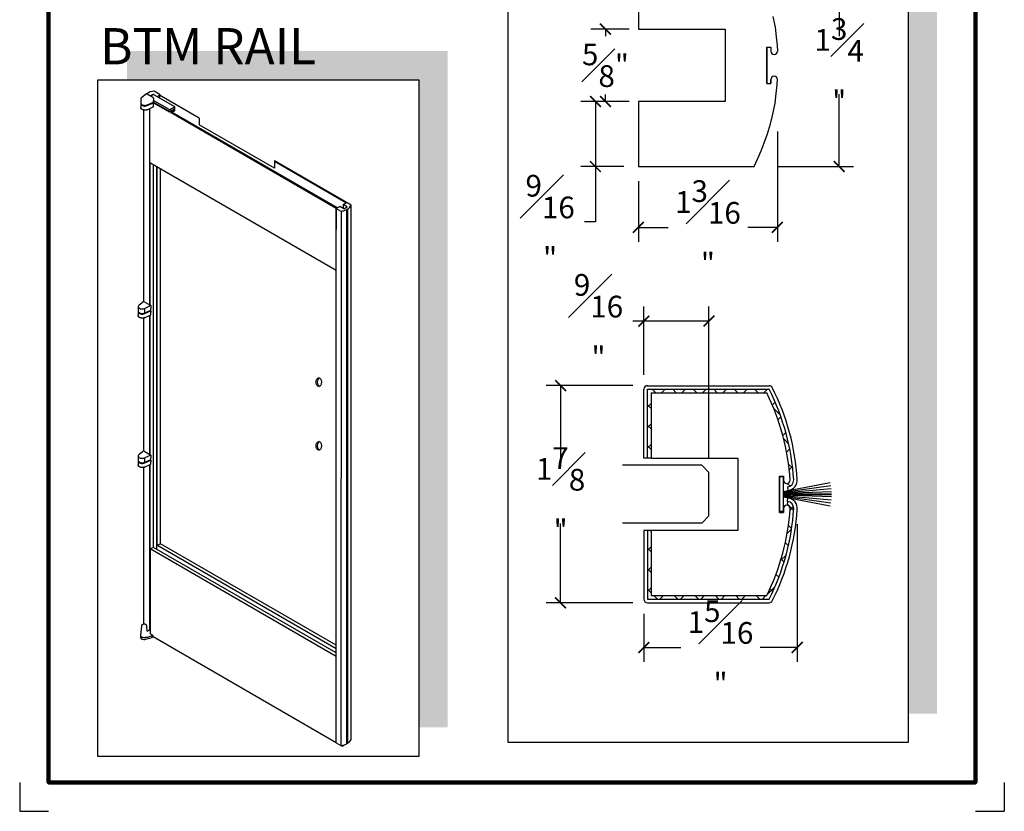
# Model space of a CAD drawing. Units: inches. Extents: x 66 to 1308, y 53 to 384.
# Drawn here: x 241 to 250, y 189 to 196 of the extents above; entities that cross this region are included whole.
import ezdxf

# ---------------------------------------------------------------- set-up
doc = ezdxf.new("R2010")
doc.units = ezdxf.units.IN
doc.header["$MEASUREMENT"] = 0
doc.layers.add('Rails', color=4, linetype='Continuous', lineweight=30)
doc.layers.add('THICK', color=5, linetype='Continuous', lineweight=120)
doc.layers.add('SHEET', color=40, linetype='Continuous', plot=False)
doc.styles.add('SMALL', font='ENGRVRN.TTF', dxfattribs={"width": 0.75, "height": 0.1875})
doc.dimstyles.new('Small', dxfattribs={"dimtxt": 0.1875, "dimasz": 0.09375, "dimexe": 0.125, "dimexo": 0.125, "dimgap": 0.0625, "dimtad": 0, "dimtih": 1, "dimtoh": 1, "dimdec": 5, "dimzin": 0, "dimdsep": 46, "dimlunit": 4, "dimtxsty": 'SMALL', "dimblk": 'ARCHTICK', "dimcen": 0.09, "dimclrt": 3, "dimadec": 4, "dimazin": 0, "dimtfac": 1, "dimtdec": 5, "dimtofl": 0, "dimtmove": 0, "dimatfit": 3, "dimfxl": 1, "dimfrac": 1, "dimtolj": 1, "dimtzin": 0, "dimarcsym": 0})
pattern_1 = [(45, (145.06404, 57.99558), (-0.08838835, 0.08838835), []), (135, (145.06404, 57.99558), (-0.08838835, -0.08838835), [])]

# ---------------------------------------------------------------- blocks, each defined once
blk = doc.blocks.new('_ArchTick')
at = {"color": 0, "linetype": 'ByBlock', "const_width": 0.15}
blk.add_lwpolyline([(-0.5, -0.5), (0.5, 0.5)], dxfattribs=at)
blk = doc.blocks.new('*D188')
at = {"color": 0, "lineweight": -2}
for p, q in [((247.9203, 196.0733), (248.5707, 196.0733)), ((248.4457, 196.0733), (248.4457, 195.4483)), ((248.4457, 194.3233), (248.4457, 194.9483)), ((247.9203, 194.3233), (248.5707, 194.3233))]:
    blk.add_line(p, q, dxfattribs=at)
at = {"layer": 'Defpoints', "color": 0}
for p in [(247.7953, 196.0733), (248.4457, 196.0733), (247.7953, 194.3233)]:
    blk.add_point(p, dxfattribs=at)
at = {"color": 0, "lineweight": -2, "xscale": 0.09375, "yscale": 0.09375, "zscale": 0.09375}
for p, rotation in [((248.4457, 196.0733), 90), ((248.4457, 194.3233), 270)]:
    blk.add_blockref('_ArchTick', p, dxfattribs=dict(at, rotation=rotation))
at = {"color": 3, "insert": (248.4457, 195.1983), "char_height": 0.1875, "attachment_point": 5, "style": 'SMALL'}
blk.add_mtext('\\A1;1{\\H1.000000x;\\S3#4;}"', dxfattribs=at)
blk = doc.blocks.new('*D189')
at = {"color": 0, "lineweight": -2}
for p, q in [((247.9124, 194.6277), (247.9124, 193.6742)), ((246.7128, 194.1983), (246.7128, 193.6742)), ((246.7128, 193.7992), (246.9688, 193.7992)), ((247.9124, 193.7992), (247.6565, 193.7992))]:
    blk.add_line(p, q, dxfattribs=at)
at = {"layer": 'Defpoints', "color": 0}
for p in [(247.9124, 194.7527), (246.7128, 194.3233), (246.7128, 193.7992)]:
    blk.add_point(p, dxfattribs=at)
at = {"color": 0, "lineweight": -2, "xscale": 0.09375, "yscale": 0.09375, "zscale": 0.09375, "rotation": 180}
blk.add_blockref('_ArchTick', (246.7128, 193.7992), dxfattribs=at)
at = {"color": 0, "lineweight": -2, "xscale": 0.09375, "yscale": 0.09375, "zscale": 0.09375}
blk.add_blockref('_ArchTick', (247.9124, 193.7992), dxfattribs=at)
at = {"color": 3, "insert": (247.3127, 193.7992), "char_height": 0.1875, "attachment_point": 5, "style": 'SMALL'}
blk.add_mtext('\\A1;1{\\H1.000000x;\\S3#16;}"', dxfattribs=at)
blk = doc.blocks.new('*D190')
at = {"color": 0, "lineweight": -2}
for p, q in [((246.6322, 195.5108), (246.3029, 195.5108)), ((246.4279, 195.5108), (246.4279, 195.4502)), ((246.4279, 194.8858), (246.4279, 194.9464)), ((246.6322, 194.8858), (246.3029, 194.8858))]:
    blk.add_line(p, q, dxfattribs=at)
at = {"layer": 'Defpoints', "color": 0}
for p in [(246.4279, 195.5108), (246.7572, 195.5108), (246.7572, 194.8858)]:
    blk.add_point(p, dxfattribs=at)
at = {"color": 0, "lineweight": -2, "xscale": 0.09375, "yscale": 0.09375, "zscale": 0.09375}
for p, rotation in [((246.4279, 195.5108), 90), ((246.4279, 194.8858), 270)]:
    blk.add_blockref('_ArchTick', p, dxfattribs=dict(at, rotation=rotation))
at = {"color": 3, "insert": (246.4279, 195.1983), "char_height": 0.1875, "attachment_point": 5, "style": 'SMALL'}
blk.add_mtext('\\A1;{\\H1.000000x;\\S5#8;}"', dxfattribs=at)
blk = doc.blocks.new('*D192')
at = {"color": 0, "lineweight": -2}
for p, q in [((246.5878, 194.8858), (246.2166, 194.8858)), ((246.3416, 194.8858), (246.3416, 194.3233)), ((246.5878, 194.3233), (246.2166, 194.3233)), ((246.3416, 194.3233), (246.3416, 193.8458)), ((246.3416, 193.8458), (246.2479, 193.8458))]:
    blk.add_line(p, q, dxfattribs=at)
at = {"layer": 'Defpoints', "color": 0}
for p in [(246.7128, 194.8858), (246.3416, 194.3233), (246.7128, 194.3233)]:
    blk.add_point(p, dxfattribs=at)
at = {"color": 0, "lineweight": -2, "xscale": 0.09375, "yscale": 0.09375, "zscale": 0.09375}
for p, rotation in [((246.3416, 194.8858), 90), ((246.3416, 194.3233), 270)]:
    blk.add_blockref('_ArchTick', p, dxfattribs=dict(at, rotation=rotation))
at = {"color": 3, "insert": (245.9504, 193.8458), "char_height": 0.1875, "attachment_point": 5, "style": 'SMALL'}
blk.add_mtext('\\A1;{\\H1.000000x;\\S9#16;}"', dxfattribs=at)
blk = doc.blocks.new('*D193')
at = {"color": 0, "lineweight": -2}
for p, q in [((248.0839, 191.2375), (248.0839, 190.0482)), ((246.7592, 190.4644), (246.7592, 190.0482)), ((246.7592, 190.1732), (247.0784, 190.1732)), ((248.0839, 190.1732), (247.7648, 190.1732))]:
    blk.add_line(p, q, dxfattribs=at)
at = {"layer": 'Defpoints', "color": 0}
for p in [(248.0839, 191.3625), (246.7592, 190.5894), (248.0839, 190.1732)]:
    blk.add_point(p, dxfattribs=at)
at = {"color": 0, "lineweight": -2, "xscale": 0.09375, "yscale": 0.09375, "zscale": 0.09375, "rotation": 180}
blk.add_blockref('_ArchTick', (246.7592, 190.1732), dxfattribs=at)
at = {"color": 0, "lineweight": -2, "xscale": 0.09375, "yscale": 0.09375, "zscale": 0.09375}
blk.add_blockref('_ArchTick', (248.0839, 190.1732), dxfattribs=at)
at = {"color": 3, "insert": (247.4216, 190.1732), "char_height": 0.1875, "attachment_point": 5, "style": 'SMALL'}
blk.add_mtext('\\A1;1{\\H1.000000x;\\S5#16;}"', dxfattribs=at)
blk = doc.blocks.new('*D194')
at = {"color": 0, "lineweight": -2}
for p, q in [((246.6652, 192.4329), (245.9157, 192.4329)), ((246.0407, 192.4329), (246.0407, 191.7479)), ((246.0407, 190.5579), (246.0407, 191.2428)), ((246.6652, 190.5579), (245.9157, 190.5579))]:
    blk.add_line(p, q, dxfattribs=at)
at = {"layer": 'Defpoints', "color": 0}
for p in [(246.7902, 192.4329), (246.0407, 190.5579), (246.7902, 190.5579)]:
    blk.add_point(p, dxfattribs=at)
at = {"color": 0, "lineweight": -2, "xscale": 0.09375, "yscale": 0.09375, "zscale": 0.09375}
for p, rotation in [((246.0407, 192.4329), 90), ((246.0407, 190.5579), 270)]:
    blk.add_blockref('_ArchTick', p, dxfattribs=dict(at, rotation=rotation))
at = {"color": 3, "insert": (246.0407, 191.4954), "char_height": 0.1875, "attachment_point": 5, "style": 'SMALL'}
blk.add_mtext('\\A1;1{\\H1.000000x;\\S7#8;}"', dxfattribs=at)
blk = doc.blocks.new('*D195')
at = {"color": 0, "lineweight": -2}
for p, q in [((246.7592, 192.5264), (246.7592, 193.1148)), ((247.3217, 191.8079), (247.3217, 193.1148)), ((246.7592, 192.9898), (246.6655, 192.9898)), ((247.3217, 192.9898), (246.7592, 192.9898))]:
    blk.add_line(p, q, dxfattribs=at)
at = {"layer": 'Defpoints', "color": 0}
for p in [(246.7592, 192.9898), (246.7592, 192.4014), (247.3217, 191.6829)]:
    blk.add_point(p, dxfattribs=at)
at = {"color": 0, "lineweight": -2, "xscale": 0.09375, "yscale": 0.09375, "zscale": 0.09375, "rotation": 180}
blk.add_blockref('_ArchTick', (246.7592, 192.9898), dxfattribs=at)
at = {"color": 0, "lineweight": -2, "xscale": 0.09375, "yscale": 0.09375, "zscale": 0.09375}
blk.add_blockref('_ArchTick', (247.3217, 192.9898), dxfattribs=at)
at = {"color": 3, "insert": (246.368, 192.9898), "char_height": 0.1875, "attachment_point": 5, "style": 'SMALL'}
blk.add_mtext('\\A1;{\\H1.000000x;\\S9#16;}"', dxfattribs=at)

msp = doc.modelspace()

# ---------------------------------------------------------------- hatches: boundary and pattern name
for points in [[(249.290279, 197.95776), (245.8389, 197.95776), (245.8389, 197.70776), (249.040279, 197.70776), (249.040279, 189.602237), (249.290279, 189.602237)], [(245.066155, 195.322671), (242.297042, 195.322671), (242.297042, 195.072671), (244.816155, 195.072671), (244.816155, 189.48214), (245.066155, 189.48214)]]:
    msp.add_hatch(color=2).paths.add_polyline_path(points)
h = msp.add_hatch()
h.set_pattern_fill('ANSI37', color=256, style=0)
h.set_pattern_definition(pattern_1)
h.paths.add_polyline_path([(247.840366, 192.401385), (246.790239, 192.401385), (246.790239, 191.807885), (246.821239, 191.807885), (246.821239, 192.370385), (247.821239, 192.370385, -0.0999405), (248.022484, 191.617152, -1.0018304), (247.964961, 191.618742), (247.964961, 191.64749), (247.96155, 191.64749), (247.96155, 191.518411), (248.003619, 191.526588), (248.000163, 191.55847, 0.38320172), (248.053493, 191.617952, 0.10251513)])
h = msp.add_hatch()
h.set_pattern_fill('ANSI37', color=256, style=0)
h.set_pattern_definition(pattern_1)
h.paths.add_polyline_path([(248.053493, 191.372818, 0.38320172), (248.000163, 191.432299), (247.996822, 191.401479, -0.37554667), (248.022484, 191.373617, -0.0999405), (247.821239, 190.620385), (246.821239, 190.620385), (246.821239, 191.182885), (246.790239, 191.182885), (246.790239, 190.589385), (247.840366, 190.589385, 0.10251513)])

# ---------------------------------------------------------------- linework, layer by layer
at = {"color": 7}
for p, q in [((246.712839, 196.073323), (246.712839, 195.510823)), ((247.872371, 195.620279), (247.892559, 195.526817)), ((246.712839, 195.510823), (247.462839, 195.510823)), ((246.712839, 195.510823), (247.462839, 195.510823)), ((247.462839, 195.510823), (247.462839, 194.885823)), ((247.462839, 195.510823), (247.462839, 194.885823)), ((247.892559, 195.526817), (247.902653, 195.443458)), ((247.902653, 195.443458), (247.910224, 195.367677)), ((247.821622, 195.042073), (247.821622, 195.354573)), ((247.821622, 195.354573), (247.856561, 195.354573)), ((247.821622, 195.354573), (247.821622, 195.042073)), ((247.821622, 195.354573), (247.856561, 195.354573)), ((247.821622, 195.354573), (247.821622, 195.354573)), ((247.821622, 195.354573), (247.821622, 195.354573)), ((247.856561, 195.354573), (247.856561, 195.319985)), ((247.910224, 195.367677), (247.912386, 195.319683)), ((247.856561, 195.076661), (247.856561, 195.042073)), ((247.856561, 195.042073), (247.856561, 195.076661)), ((247.910224, 195.028968), (247.912386, 195.076963)), ((247.821622, 195.042073), (247.856561, 195.042073)), ((247.821622, 195.042073), (247.856561, 195.042073)), ((247.902653, 194.953188), (247.910224, 195.028968)), ((247.892559, 194.869829), (247.902653, 194.953188)), ((247.462839, 194.885823), (246.712839, 194.885823)), ((247.462839, 194.885823), (246.712839, 194.885823)), ((246.712839, 194.885823), (246.712839, 194.323323)), ((247.872371, 194.776367), (247.892559, 194.869829)), ((247.852182, 194.693008), (247.872371, 194.776367)), ((247.826947, 194.607123), (247.852182, 194.693008)), ((247.799188, 194.528817), (247.826947, 194.607123)), ((247.771429, 194.460614), (247.799188, 194.528817)), ((247.741146, 194.38736), (247.771429, 194.460614)), ((246.712839, 194.323323), (247.712839, 194.323323)), ((246.712839, 194.323323), (247.712839, 194.323323)), ((247.712839, 194.323323), (247.741146, 194.38736))]:
    msp.add_line(p, q, dxfattribs=at)
at = {"color": 33}
for p, q in [((242.466454, 194.950814), (242.425124, 194.920389)), ((242.470646, 194.950578), (242.520284, 194.92192)), ((242.50099, 194.93306), (242.520325, 194.944223)), ((242.525849, 194.912328), (242.525849, 194.893192)), ((242.531373, 194.944223), (242.70815, 194.842161)), ((242.416115, 194.904355), (242.416115, 194.87246)), ((242.416115, 194.866082), (242.416115, 194.834187)), ((242.471368, 194.814648), (242.523997, 194.838478)), ((242.472967, 194.856489), (242.525849, 194.880434)), ((242.472967, 194.85011), (242.525849, 194.874055)), ((242.525849, 194.880434), (242.525849, 194.893192)), ((242.661194, 194.81505), (242.525849, 194.893192)), ((242.525849, 194.880434), (242.661194, 194.802293)), ((242.525849, 194.874055), (242.525849, 194.861297)), ((242.525849, 194.873983), (242.661194, 194.795914)), ((242.525849, 194.842161), (242.525849, 194.861297)), ((242.70815, 194.835782), (242.672242, 194.81505)), ((242.672242, 194.802293), (242.70815, 194.823024)), ((242.710438, 194.826214), (242.710438, 194.838971)), ((242.661201, 194.783152), (242.661189, 194.783159)), ((242.672236, 194.783153), (242.672229, 194.783149)), ((242.672242, 194.795914), (242.70815, 194.816645)), ((242.70815, 194.803887), (242.677766, 194.786345)), ((242.710438, 194.807077), (242.710438, 194.819835)), ((242.443129, 193.158222), (242.401655, 193.12769)), ((242.443129, 193.158222), (242.503896, 193.123138)), ((242.503896, 193.123138), (242.451014, 193.099193)), ((242.503896, 193.123138), (242.503896, 193.097623)), ((242.394162, 193.115164), (242.394162, 193.076891)), ((242.394162, 193.070512), (242.394162, 193.038618)), ((242.449415, 193.019079), (242.502044, 193.042909)), ((242.451014, 193.06092), (242.451014, 193.099193)), ((242.451014, 193.06092), (242.503896, 193.084865)), ((242.451014, 193.054541), (242.503896, 193.078486)), ((242.503896, 193.084865), (242.503896, 193.097623)), ((242.503896, 193.078486), (242.503896, 193.065728)), ((242.503896, 193.046591), (242.503896, 193.065728)), ((242.443129, 191.868969), (242.401655, 191.838437)), ((242.443129, 191.868969), (242.503896, 191.833885)), ((242.394162, 191.825911), (242.394162, 191.787638)), ((242.394162, 191.781259), (242.394162, 191.749365)), ((242.503896, 191.833885), (242.451014, 191.80994)), ((242.451014, 191.771667), (242.451014, 191.80994)), ((242.451014, 191.771667), (242.503896, 191.795612)), ((242.451014, 191.765288), (242.503896, 191.789233)), ((242.503896, 191.833885), (242.503896, 191.808369)), ((242.503896, 191.795612), (242.503896, 191.808369)), ((242.503896, 191.789233), (242.503896, 191.776475)), ((242.503896, 191.757338), (242.503896, 191.776475)), ((242.449415, 191.729826), (242.502044, 191.753656)), ((242.421527, 190.357544), (242.41476, 190.280286)), ((242.473109, 190.314949), (242.469378, 190.357544)), ((242.473109, 190.314949), (242.49724, 190.328881)), ((242.414203, 190.277518), (242.414203, 190.260708)), ((242.458458, 190.244302), (242.514506, 190.259113)), ((242.514506, 190.271871), (242.478943, 190.262473)), ((242.522792, 190.276655), (242.49724, 190.291408)), ((242.522792, 190.276655), (242.514506, 190.271871)), ((242.514506, 190.259113), (242.514506, 190.271871)), ((242.522792, 190.263897), (242.514506, 190.259113)), ((242.522792, 190.263897), (242.522792, 190.276655))]:
    msp.add_line(p, q, dxfattribs=at)
for p, q in [((242.497726, 194.934878), (242.518595, 194.946927)), ((242.518595, 194.946927), (242.522003, 194.94496)), ((242.518595, 194.946927), (242.518595, 194.943224)), ((242.583993, 194.943435), (242.532343, 194.973255)), ((242.558309, 194.928606), (242.584088, 194.94349)), ((242.921355, 194.741894), (242.578134, 194.940052)), ((242.578134, 194.940052), (242.578134, 194.917159)), ((242.49478, 193.11901), (242.49478, 194.825249)), ((242.443129, 193.158222), (242.443129, 194.811198)), ((244.104274, 193.962685), (242.677766, 194.786345)), ((244.113205, 193.967841), (242.68664, 194.791469)), ((242.921355, 194.741894), (242.921355, 194.684159)), ((243.570903, 194.309142), (242.921355, 194.684159)), ((244.104274, 193.426869), (242.49478, 194.356111)), ((242.496714, 193.119886), (242.496714, 194.354994)), ((242.498649, 193.120762), (242.498649, 194.353877)), ((242.526484, 191.037075), (242.526484, 194.337806)), ((242.554319, 191.021005), (242.554319, 194.321736)), ((242.556254, 191.056151), (242.556254, 194.320619)), ((242.558188, 191.056921), (242.558188, 194.319502)), ((244.232968, 193.991398), (243.570903, 194.373642)), ((243.570903, 194.373642), (243.570903, 194.309142)), ((244.187629, 194.01081), (243.570903, 194.366877)), ((242.586023, 191.068012), (242.586023, 194.303431)), ((244.104274, 193.962685), (244.134044, 193.979873)), ((244.16991, 193.959165), (244.134044, 193.979873)), ((244.163718, 193.997005), (244.193488, 194.014193)), ((244.199584, 193.976298), (244.163718, 193.997005)), ((244.163718, 193.997005), (244.163718, 193.96274)), ((244.16991, 193.959165), (244.19968, 193.976353)), ((244.232968, 189.379542), (244.232968, 193.991398)), ((244.104274, 189.350828), (244.104274, 193.962685)), ((244.104274, 193.962685), (244.143755, 193.939891)), ((244.104274, 193.962685), (244.104274, 193.780498)), ((244.146039, 193.939865), (244.143755, 189.328034)), ((244.193998, 189.340388), (244.193998, 193.952244)), ((244.202351, 189.348392), (244.202351, 193.960248)), ((244.202541, 189.347671), (244.202541, 193.959528)), ((244.20257, 189.347622), (244.20257, 193.959479)), ((244.203033, 189.347157), (244.203033, 193.959013)), ((244.20381, 189.346932), (244.20381, 193.958789)), ((244.204592, 189.347159), (244.204592, 193.959016)), ((242.49478, 191.829757), (242.49478, 193.03962)), ((242.496714, 191.830633), (242.496714, 193.040496)), ((242.498649, 191.831509), (242.498649, 193.041372)), ((242.443129, 191.868969), (242.443129, 193.016828)), ((246.759239, 191.807885), (246.759239, 192.401385)), ((246.790239, 192.432385), (246.790239, 192.432885)), ((246.790239, 192.432385), (247.840366, 192.432385)), ((246.790239, 191.807885), (246.790239, 192.401385)), ((246.790239, 192.401385), (247.840366, 192.401385)), ((246.821239, 192.370385), (247.821239, 192.370385)), ((246.821239, 192.370385), (247.821239, 192.370385)), ((246.821239, 192.370385), (246.821239, 191.807885)), ((246.821239, 191.807885), (246.759239, 191.807885)), ((246.821239, 191.807885), (247.571239, 191.807885)), ((246.821239, 191.807885), (247.571239, 191.807885)), ((247.571239, 191.807885), (247.571239, 191.182885)), ((247.571239, 191.807885), (247.571239, 191.182885)), ((242.443129, 190.373459), (242.443129, 191.727574)), ((242.49478, 190.32746), (242.49478, 191.750367)), ((242.496714, 190.328577), (242.496714, 191.751243)), ((242.498649, 191.023699), (242.498649, 191.752119)), ((247.259239, 191.745385), (246.575672, 191.745385)), ((247.321739, 191.682885), (247.259239, 191.745385)), ((247.321739, 191.307885), (247.321739, 191.682885)), ((247.930021, 191.339135), (247.930021, 191.651635)), ((247.930021, 191.651635), (247.964961, 191.651635)), ((247.930021, 191.651635), (247.930021, 191.339135)), ((247.930021, 191.651635), (247.964961, 191.651635)), ((247.930021, 191.651635), (247.930021, 191.651635)), ((247.930021, 191.651635), (247.930021, 191.651635)), ((247.96155, 191.518411), (248.367108, 191.597243)), ((247.964961, 191.651635), (247.964961, 191.617047)), ((247.96155, 191.513411), (248.372302, 191.571138)), ((247.96155, 191.508411), (248.375955, 191.544667)), ((247.96155, 191.503411), (248.378034, 191.517955)), ((248.000163, 191.55847), (248.003504, 191.527651)), ((247.96155, 191.498411), (248.378546, 191.498411)), ((247.96155, 191.494411), (248.378546, 191.494411)), ((247.96155, 191.489411), (248.378034, 191.474867)), ((247.96155, 191.484411), (248.375955, 191.448155)), ((247.96155, 191.479411), (248.372302, 191.421684)), ((247.96155, 191.474411), (248.367108, 191.395579)), ((248.000163, 191.432299), (247.996822, 191.401479)), ((248.000163, 191.432299), (248.003504, 191.463118)), ((247.930021, 191.339135), (247.964961, 191.339135)), ((247.930021, 191.339135), (247.964961, 191.339135)), ((247.964961, 191.373722), (247.964961, 191.339135)), ((247.964961, 191.339135), (247.964961, 191.373722)), ((247.321739, 191.307885), (247.259239, 191.245385)), ((247.259239, 191.245385), (246.575672, 191.245385)), ((246.759239, 191.182885), (246.759239, 190.589385)), ((246.821239, 191.182885), (246.759239, 191.182885)), ((246.790239, 191.182885), (246.790239, 190.589385)), ((247.571239, 191.182885), (246.821239, 191.182885)), ((247.571239, 191.182885), (246.821239, 191.182885)), ((246.821239, 191.182885), (246.821239, 190.620385)), ((242.526484, 191.037075), (242.49724, 191.023021)), ((244.104274, 190.0952), (242.49724, 191.023021)), ((242.49724, 191.023021), (242.49724, 190.291408)), ((244.104274, 190.126137), (242.526484, 191.037075)), ((242.554319, 191.05538), (242.586023, 191.068012)), ((244.104274, 190.160512), (242.554319, 191.05538)), ((244.104274, 190.19145), (242.586023, 191.068012)), ((246.790239, 190.589385), (247.840366, 190.589385)), ((246.821239, 190.620385), (247.821239, 190.620385)), ((246.821239, 190.620385), (247.821239, 190.620385)), ((246.790239, 190.558385), (247.840366, 190.558385)), ((246.790239, 190.558385), (246.790239, 190.557885)), ((244.104274, 189.350828), (242.522792, 190.263897)), ((244.104274, 189.350828), (244.143755, 189.328034))]:
    msp.add_line(p, q)
at = {"color": 6}
for p, q in [((244.148928, 189.325047), (244.157859, 189.319891)), ((244.148928, 189.325047), (244.157859, 189.319891)), ((244.157859, 189.319891), (244.157859, 189.326814)), ((244.157859, 189.319891), (244.157859, 189.326814)), ((244.16679, 189.325047), (244.157859, 189.319891)), ((244.16679, 189.325047), (244.157859, 189.319891))]:
    msp.add_line(p, q, dxfattribs=at)
for points in [[(245.5889, 197.70776), (249.040279, 197.70776), (249.040279, 189.352237), (245.5889, 189.352237)], [(242.047042, 195.072671), (244.816155, 195.072671), (244.816155, 189.23214), (242.047042, 189.23214)], [(247.933432, 191.64749), (247.96155, 191.64749), (247.96155, 191.345332), (247.933432, 191.345332)]]:
    msp.add_lwpolyline(points, close=True)
at = {"color": 33, "flags": 128}
for points in [[(242.425124, 194.920389), (242.424524, 194.919935), (242.423939, 194.919468), (242.423371, 194.918988), (242.422819, 194.918495), (242.422284, 194.917989), (242.421767, 194.917471), (242.421269, 194.91694), (242.420789, 194.916396), (242.42033, 194.91584), (242.41989, 194.915271), (242.419471, 194.91469), (242.419074, 194.914097), (242.418699, 194.913492), (242.418348, 194.912876), (242.418019, 194.912248), (242.417715, 194.911611), (242.417435, 194.910963), (242.417181, 194.910306), (242.416953, 194.909641), (242.416751, 194.908968), (242.41669, 194.908743), (242.416632, 194.908516), (242.416576, 194.908289), (242.416524, 194.908062), (242.416475, 194.907834), (242.416429, 194.907605), (242.416386, 194.907376), (242.416346, 194.907146), (242.416309, 194.906916), (242.416276, 194.906685), (242.416245, 194.906454), (242.416218, 194.906222), (242.416194, 194.90599), (242.416173, 194.905758), (242.416155, 194.905525), (242.416141, 194.905292), (242.41613, 194.905058), (242.416121, 194.904824), (242.416117, 194.90459), (242.416115, 194.904356)], [(242.449415, 193.019079), (242.448796, 193.018805), (242.448169, 193.01854), (242.447535, 193.018285), (242.446893, 193.01804), (242.446244, 193.017804), (242.445588, 193.017577), (242.444925, 193.017359), (242.444256, 193.017151), (242.44358, 193.016952), (242.442897, 193.016763), (242.442209, 193.016584), (242.441514, 193.016413), (242.440814, 193.016253), (242.440108, 193.016102), (242.439397, 193.01596), (242.438681, 193.015829), (242.43796, 193.015707), (242.437236, 193.015595), (242.436508, 193.015492), (242.435777, 193.0154), (242.435044, 193.015318), (242.43431, 193.015245), (242.433573, 193.015183), (242.432835, 193.015131), (242.432096, 193.015088), (242.431356, 193.015056), (242.430614, 193.015034), (242.429873, 193.015021), (242.42913, 193.015019), (242.428388, 193.015026), (242.427646, 193.015044), (242.426904, 193.015071), (242.426163, 193.015109), (242.425423, 193.015156), (242.424685, 193.015214), (242.423948, 193.015281), (242.423214, 193.015359), (242.422482, 193.015447), (242.421753, 193.015544), (242.421028, 193.015651), (242.420308, 193.015768), (242.419591, 193.015895), (242.41888, 193.016031), (242.418172, 193.016177), (242.41747, 193.016333), (242.416773, 193.016498), (242.416082, 193.016673), (242.415396, 193.016858), (242.414716, 193.017052), (242.414042, 193.017256), (242.413374, 193.017469), (242.412713, 193.017692), (242.412059, 193.017924), (242.411412, 193.018165), (242.410773, 193.018416), (242.410141, 193.018677), (242.409518, 193.018946), (242.408902, 193.019225), (242.408296, 193.019513), (242.407698, 193.01981), (242.406896, 193.020231), (242.406111, 193.020669), (242.405345, 193.021125), (242.404597, 193.021597), (242.403868, 193.022086), (242.40316, 193.022592), (242.402471, 193.023115), (242.401805, 193.023654), (242.40116, 193.024211), (242.400537, 193.024784), (242.399939, 193.025374), (242.399364, 193.025981), (242.398815, 193.026604), (242.398292, 193.027244), (242.397795, 193.027899), (242.397326, 193.028571), (242.396886, 193.029258), (242.396474, 193.029961), (242.396093, 193.030679), (242.395743, 193.031412), (242.395591, 193.031755), (242.395448, 193.032101), (242.395311, 193.032449), (242.395182, 193.032798), (242.39506, 193.03315), (242.394946, 193.033504), (242.39484, 193.033859), (242.394741, 193.034217), (242.394649, 193.034576), (242.394566, 193.034936), (242.39449, 193.035299), (242.394421, 193.035662), (242.394361, 193.036028), (242.394309, 193.036394), (242.394264, 193.036762), (242.394228, 193.037131), (242.394199, 193.037501), (242.394179, 193.037873), (242.394166, 193.038245), (242.394162, 193.038618)], [(242.449415, 191.729826), (242.448796, 191.729552), (242.448169, 191.729287), (242.447535, 191.729032), (242.446893, 191.728787), (242.446244, 191.72855), (242.445588, 191.728323), (242.444925, 191.728106), (242.444256, 191.727898), (242.44358, 191.727699), (242.442897, 191.72751), (242.442209, 191.72733), (242.441514, 191.72716), (242.440814, 191.727), (242.440108, 191.726849), (242.439397, 191.726707), (242.438681, 191.726576), (242.43796, 191.726454), (242.437236, 191.726341), (242.436508, 191.726239), (242.435777, 191.726147), (242.435044, 191.726065), (242.43431, 191.725992), (242.433573, 191.72593), (242.432835, 191.725878), (242.432096, 191.725835), (242.431356, 191.725803), (242.430614, 191.72578), (242.429873, 191.725768), (242.42913, 191.725765), (242.428388, 191.725773), (242.427646, 191.72579), (242.426904, 191.725818), (242.426163, 191.725856), (242.425423, 191.725903), (242.424685, 191.725961), (242.423948, 191.726028), (242.423214, 191.726106), (242.422482, 191.726193), (242.421753, 191.726291), (242.421028, 191.726398), (242.420308, 191.726515), (242.419591, 191.726642), (242.41888, 191.726778), (242.418172, 191.726924), (242.41747, 191.72708), (242.416773, 191.727245), (242.416082, 191.72742), (242.415396, 191.727605), (242.414716, 191.727799), (242.414042, 191.728003), (242.413374, 191.728216), (242.412713, 191.728438), (242.412059, 191.728671), (242.411412, 191.728912), (242.410773, 191.729163), (242.410141, 191.729423), (242.409518, 191.729693), (242.408902, 191.729972), (242.408296, 191.73026), (242.407698, 191.730557), (242.406896, 191.730978), (242.406111, 191.731416), (242.405345, 191.731871), (242.404597, 191.732343), (242.403868, 191.732832), (242.40316, 191.733338), (242.402471, 191.733861), (242.401805, 191.734401), (242.40116, 191.734958), (242.400537, 191.735531), (242.399939, 191.736121), (242.399364, 191.736728), (242.398815, 191.737351), (242.398292, 191.73799), (242.397795, 191.738646), (242.397326, 191.739317), (242.396886, 191.740005), (242.396474, 191.740707), (242.396093, 191.741426), (242.395743, 191.742159), (242.395591, 191.742502), (242.395448, 191.742848), (242.395311, 191.743195), (242.395182, 191.743545), (242.39506, 191.743897), (242.394946, 191.744251), (242.39484, 191.744606), (242.394741, 191.744963), (242.394649, 191.745322), (242.394566, 191.745683), (242.39449, 191.746045), (242.394421, 191.746409), (242.394361, 191.746775), (242.394309, 191.747141), (242.394264, 191.747509), (242.394228, 191.747878), (242.394199, 191.748248), (242.394179, 191.74862), (242.394166, 191.748992), (242.394162, 191.749365)], [(242.430117, 190.369755), (242.429607, 190.369452), (242.429108, 190.369137), (242.42862, 190.36881), (242.428143, 190.368471), (242.427678, 190.36812), (242.427226, 190.367757), (242.426786, 190.367383), (242.42636, 190.366996), (242.425948, 190.366598), (242.42555, 190.366189), (242.425167, 190.365767), (242.4248, 190.365334), (242.424449, 190.36489), (242.424114, 190.364435), (242.423796, 190.363968), (242.423496, 190.363491), (242.423215, 190.363003), (242.422952, 190.362505), (242.422708, 190.361996), (242.422485, 190.361478), (242.422409, 190.361289), (242.422337, 190.361099), (242.422267, 190.360908), (242.4222, 190.360716), (242.422136, 190.360523), (242.422074, 190.36033), (242.422016, 190.360135), (242.42196, 190.35994), (242.421908, 190.359744), (242.421858, 190.359548), (242.421812, 190.35935), (242.421768, 190.359152), (242.421727, 190.358953), (242.42169, 190.358754), (242.421655, 190.358554), (242.421623, 190.358353), (242.421595, 190.358152), (242.421569, 190.35795), (242.421547, 190.357747), (242.421527, 190.357544)], [(242.469378, 190.357544), (242.469346, 190.357859), (242.469307, 190.358173), (242.469261, 190.358485), (242.469208, 190.358795), (242.469147, 190.359104), (242.46908, 190.35941), (242.469005, 190.359715), (242.468923, 190.360018), (242.468834, 190.360318), (242.468739, 190.360617), (242.468636, 190.360913), (242.468527, 190.361207), (242.468412, 190.361499), (242.46829, 190.361788), (242.468161, 190.362075), (242.468026, 190.362359), (242.467884, 190.36264), (242.467736, 190.362919), (242.467582, 190.363196), (242.467422, 190.363469), (242.467219, 190.363798), (242.467007, 190.364122), (242.466787, 190.364441), (242.466559, 190.364754), (242.466323, 190.365062), (242.46608, 190.365365), (242.46583, 190.365662), (242.465572, 190.365954), (242.465307, 190.36624), (242.465035, 190.36652), (242.464757, 190.366795), (242.464472, 190.367065), (242.46418, 190.367329), (242.463883, 190.367587), (242.46358, 190.367839), (242.463271, 190.368086), (242.462956, 190.368327), (242.462636, 190.368563), (242.46231, 190.368793), (242.46198, 190.369017), (242.461635, 190.369242), (242.461284, 190.369461), (242.460928, 190.369674), (242.460568, 190.369881), (242.460202, 190.370083), (242.459831, 190.370279), (242.459456, 190.370469), (242.459076, 190.370654), (242.458691, 190.370833), (242.458302, 190.371006), (242.457908, 190.371174), (242.457509, 190.371336), (242.457106, 190.371492), (242.456699, 190.371643), (242.456288, 190.371789), (242.455873, 190.371928), (242.455454, 190.372062), (242.455031, 190.37219), (242.454605, 190.372313), (242.454176, 190.372429), (242.453833, 190.372518), (242.453489, 190.372603), (242.453143, 190.372684), (242.452795, 190.372761), (242.452446, 190.372835), (242.452096, 190.372905), (242.451744, 190.372971), (242.451391, 190.373034), (242.451036, 190.373093), (242.450681, 190.373148), (242.450324, 190.3732), (242.449965, 190.373248), (242.449606, 190.373292), (242.449246, 190.373333), (242.448884, 190.37337), (242.448522, 190.373403), (242.448159, 190.373433), (242.447795, 190.373459), (242.44743, 190.373481), (242.447064, 190.373499), (242.44665, 190.373515), (242.446235, 190.373527), (242.44582, 190.373533), (242.445406, 190.373535), (242.444992, 190.373532), (242.444578, 190.373525), (242.444165, 190.373512), (242.443752, 190.373495), (242.44334, 190.373473), (242.442928, 190.373446), (242.442517, 190.373415), (242.442107, 190.373378), (242.441698, 190.373337), (242.44129, 190.373291), (242.440883, 190.373241), (242.440477, 190.373185), (242.440072, 190.373125), (242.439669, 190.37306), (242.439266, 190.37299), (242.438866, 190.372916), (242.43839, 190.372821), (242.437918, 190.372719), (242.437449, 190.37261), (242.436983, 190.372495), (242.436521, 190.372374), (242.436063, 190.372245), (242.435609, 190.37211), (242.435159, 190.371969), (242.434713, 190.371821), (242.434271, 190.371666), (242.433834, 190.371505), (242.433401, 190.371337), (242.432973, 190.371163), (242.432549, 190.370982), (242.432131, 190.370794), (242.431718, 190.3706), (242.431309, 190.370399), (242.430907, 190.370191), (242.430509, 190.369977), (242.430117, 190.369755)], [(242.458458, 190.261113), (242.45888, 190.261217), (242.459307, 190.261309), (242.459738, 190.261387), (242.460171, 190.261453), (242.460607, 190.261507), (242.461045, 190.261549), (242.461484, 190.261581), (242.461924, 190.261603), (242.462365, 190.261617), (242.462804, 190.261623), (242.463243, 190.261623), (242.463681, 190.261618), (242.464116, 190.261608), (242.464548, 190.261596), (242.464978, 190.261581), (242.465403, 190.261566), (242.465824, 190.26155), (242.466239, 190.261535), (242.466648, 190.26152), (242.467051, 190.261507), (242.467144, 190.261504), (242.467239, 190.261501), (242.467334, 190.261498), (242.46743, 190.261495), (242.467526, 190.261492), (242.467623, 190.261489), (242.467721, 190.261486), (242.467819, 190.261484), (242.467917, 190.261481), (242.468016, 190.261479), (242.468116, 190.261476), (242.468216, 190.261474), (242.468316, 190.261471), (242.468417, 190.261469), (242.468519, 190.261467), (242.46862, 190.261465), (242.468722, 190.261463), (242.468824, 190.261462), (242.468927, 190.26146), (242.469029, 190.261459)], [(242.469029, 190.261459), (242.469193, 190.261457), (242.469357, 190.261455), (242.469522, 190.261454), (242.469687, 190.261453), (242.469852, 190.261453), (242.470017, 190.261453), (242.470181, 190.261453), (242.470346, 190.261454), (242.47051, 190.261456), (242.470674, 190.261458), (242.470837, 190.26146), (242.470999, 190.261463), (242.471161, 190.261467), (242.471322, 190.261471), (242.471482, 190.261475), (242.47164, 190.26148), (242.471798, 190.261486), (242.471954, 190.261492), (242.472108, 190.261498), (242.472261, 190.261505), (242.472571, 190.261521), (242.472885, 190.261539), (242.473203, 190.26156), (242.473526, 190.261584), (242.473852, 190.261611), (242.474182, 190.261642), (242.474514, 190.261676), (242.474849, 190.261713), (242.475187, 190.261754), (242.475526, 190.261799), (242.475867, 190.261847), (242.476209, 190.2619), (242.476552, 190.261957), (242.476896, 190.262018), (242.477239, 190.262083), (242.477582, 190.262152), (242.477925, 190.262226), (242.478266, 190.262304), (242.478606, 190.262387), (242.478943, 190.262473)]]:
    msp.add_lwpolyline(points, dxfattribs=at)
at = {"color": 33}
for points in [[(242.416694, 194.829786), (242.416602, 194.830145), (242.416518, 194.830506), (242.416442, 194.830868), (242.416374, 194.831232), (242.416314, 194.831597), (242.416261, 194.831964), (242.416217, 194.832331), (242.41618, 194.8327), (242.416152, 194.833071), (242.416131, 194.833442), (242.416119, 194.833814), (242.416115, 194.834187)], [(242.471368, 194.814648), (242.470749, 194.814374), (242.470122, 194.81411), (242.469488, 194.813855), (242.468846, 194.813609), (242.468197, 194.813373), (242.467541, 194.813146), (242.466878, 194.812928), (242.466209, 194.81272), (242.465533, 194.812522), (242.46485, 194.812333), (242.464162, 194.812153), (242.463467, 194.811983), (242.462767, 194.811822), (242.462061, 194.811671), (242.461349, 194.81153), (242.460633, 194.811398), (242.459913, 194.811276), (242.459188, 194.811164), (242.458461, 194.811062), (242.45773, 194.810969), (242.456997, 194.810887), (242.456262, 194.810815), (242.455526, 194.810752), (242.454788, 194.8107), (242.454049, 194.810658), (242.453308, 194.810625), (242.452567, 194.810603), (242.451825, 194.81059), (242.451083, 194.810588), (242.450341, 194.810595), (242.449599, 194.810613), (242.448857, 194.81064), (242.448116, 194.810678), (242.447376, 194.810726), (242.446638, 194.810783), (242.445901, 194.810851), (242.445166, 194.810928), (242.444435, 194.811016), (242.443706, 194.811113), (242.442981, 194.81122), (242.442261, 194.811337), (242.441544, 194.811464), (242.440832, 194.8116), (242.440125, 194.811746), (242.439423, 194.811902), (242.438726, 194.812068), (242.438035, 194.812243), (242.437349, 194.812427), (242.436669, 194.812621), (242.435995, 194.812825), (242.435327, 194.813038), (242.434666, 194.813261), (242.434012, 194.813493), (242.433365, 194.813735), (242.432726, 194.813985), (242.432094, 194.814246), (242.43147, 194.814515), (242.430855, 194.814794), (242.430249, 194.815082), (242.429651, 194.815379), (242.428849, 194.815801), (242.428064, 194.816239), (242.427297, 194.816694), (242.42655, 194.817166), (242.425821, 194.817655), (242.425112, 194.818161), (242.424424, 194.818684), (242.423757, 194.819224), (242.423112, 194.81978), (242.42249, 194.820354), (242.421891, 194.820944), (242.421317, 194.82155), (242.420768, 194.822173), (242.420244, 194.822813), (242.419748, 194.823468), (242.419279, 194.82414), (242.418838, 194.824827), (242.418427, 194.82553), (242.418046, 194.826248), (242.417695, 194.826981), (242.417544, 194.827324), (242.4174, 194.82767), (242.417264, 194.828018), (242.417135, 194.828368), (242.417013, 194.828719), (242.416899, 194.829073), (242.416793, 194.829428)]]:
    msp.add_lwpolyline(points, dxfattribs=at)
at = {"color": 7}
for centre, start, end in [((247.884473, 195.319985), 180, 0), ((247.884473, 195.076661), 0, 180)]:
    msp.add_arc(centre, 0.027912, start, end, dxfattribs=at)
for centre, radius, start, end in [((242.532222, 194.87045), 0.102805, 89.9325283, 128.1490715), ((244.146039, 194.038949), 0.099084, 306.2237074, 331.3213113), ((244.146039, 194.038949), 0.099084, 268.6786887, 298.9480592), ((244.20381, 193.960248), 0.001459, 180, 302.3890891), ((246.790239, 192.401385), 0.031, 90, 180), ((246.056478, 191.495385), 1.969773, 3.5441676, 26.3730391), ((247.840366, 192.401385), 0.031, 26.9250785, 90), ((246.056478, 191.495385), 2.000773, 3.5441676, 26.9250785), ((246.056478, 191.495385), 2.031773, 3.488395, 26.9250785), ((247.993721, 191.617894), 0.028772, 181.6884106, 358.5211462), ((247.993721, 191.617894), 0.059772, 276.1871449, 1.1286375), ((247.993721, 191.617894), 0.090772, 276.1871449, 6.532536), ((247.993721, 191.372875), 0.059772, 358.8713625, 83.8128551), ((247.993721, 191.372875), 0.090772, 353.467464, 83.8128551), ((246.056478, 191.495385), 1.969773, 333.6269609, 356.4558324), ((246.056478, 191.495385), 2.000773, 333.0749215, 356.4558324), ((246.056478, 191.495385), 2.031773, 333.0749215, 356.2513419), ((247.993721, 191.372875), 0.028772, 1.4788538, 178.3115894), ((246.790239, 190.589385), 0.031, 180, 270), ((247.840366, 190.589385), 0.031, 270, 333.0749215), ((244.146039, 189.427092), 0.099084, 268.6786887, 298.9480592), ((244.20381, 189.348392), 0.001459, 180, 302.3890891), ((244.146039, 189.427092), 0.099084, 306.2237074, 331.3213113)]:
    msp.add_arc(centre, radius, start, end)
at = {"color": 33}
for centre, major_axis, ratio, start_param, end_param in [((242.441815, 194.907069), (0.004632, -0.006292), 0.64247533, 3.07374347, 3.14168088), ((242.470646, 194.9442), (0.003963, -0.006766), 0.57731987, 3.13433715, 3.20156545), ((242.470646, 194.9442), (0.003963, -0.006766), 0.57731987, 2.34893899, 3.13433715), ((242.520284, 194.915541), (0.003963, -0.006766), 0.57731987, 1.56354083, 2.34893899), ((242.525849, 194.941033), (0.007813, 0), 0.57735027, 0.78539816, 2.35619449), ((242.520284, 194.915541), (0.003963, -0.006766), 0.57731987, 0.77814266, 1.56354083), ((242.451271, 194.87246), (0.035156, 0), 0.57735027, 3.14159265, 5.37746745), ((242.451271, 194.866082), (0.035156, 0), 0.57735027, 2.98375283, 3.14159265), ((242.451271, 194.866082), (0.035156, 0), 0.57735027, 3.14159265, 5.37746745), ((242.520284, 194.845373), (0.003963, -0.006766), 0.57731987, -0.06070786, -0.0072555), ((242.520284, 194.845373), (0.003963, -0.006766), 0.57731987, -0.0072555, 0.77814266), ((242.702626, 194.838971), (0.007812, 0), 0.57735027, 0, 0.78539816), ((242.702626, 194.838971), (0.007813, 0), 0.57735027, -0.78539816, 0), ((242.702626, 194.826214), (0.007813, 0), 0.57735027, -0.78539816, 0), ((242.702626, 194.819835), (0.007812, 0), 0.57735027, 0, 0.78539816), ((242.66671, 194.786343), (-0.007807, 0.00001), 0.57774095, 0.78604572, 0.78828126), ((242.666718, 194.81824), (0.007813, 0), 0.57735027, -2.35619449, -0.78539816), ((242.666718, 194.805482), (0.007813, 0), 0.57735027, -2.35619449, -0.78539816), ((242.666718, 194.799103), (0.007813, 0), 0.57735027, -2.35619449, -0.78539816), ((242.66671, 194.786343), (-0.007807, 0.00001), 0.57774095, 2.3566396, 2.35792307), ((242.702626, 194.819835), (0.007813, 0), 0.57735027, -0.78539816, 0), ((242.702626, 194.807077), (0.007813, 0), 0.57735027, -0.78539816, 0), ((242.429318, 193.115164), (0.035156, 0), 0.57735027, 2.47651418, 3.14159265), ((242.429318, 193.115164), (0.035156, 0), 0.57735027, 3.14159265, 5.3774673), ((242.429318, 193.076891), (0.035156, 0), 0.57735027, 3.14159265, 5.37746745), ((242.429318, 193.070512), (0.035156, 0), 0.57735027, 2.98375283, 3.14159265), ((242.429318, 193.070512), (0.035156, 0), 0.57735027, 3.14159265, 5.37746745), ((242.498332, 193.049804), (0.003963, -0.006766), 0.57731987, -0.06070786, -0.0072555), ((242.498332, 193.049804), (0.003963, -0.006766), 0.57731987, -0.0072555, 0.77814266), ((242.429318, 191.825911), (0.035156, 0), 0.57735027, 2.47651418, 3.14159265), ((242.429318, 191.825911), (0.035156, 0), 0.57735027, 3.14159265, 5.3774673), ((242.429318, 191.787638), (0.035156, 0), 0.57735027, 3.14159265, 5.37746745), ((242.429318, 191.781259), (0.035156, 0), 0.57735027, 2.98375283, 3.14159265), ((242.429318, 191.781259), (0.035156, 0), 0.57735027, 3.14159265, 5.37746745), ((242.498332, 191.760551), (0.003963, -0.006766), 0.57731987, -0.06070786, -0.0072555), ((242.498332, 191.760551), (0.003963, -0.006766), 0.57731987, -0.0072555, 0.77814266), ((242.445453, 190.277518), (0.03125, 0), 0.57735027, 2.94092536, 3.14159628), ((242.445453, 190.277518), (0.03125, 0), 0.57735027, -3.14158903, -1.14155949), ((242.445453, 190.260708), (0.03125, 0), 0.57735027, 3.14159265, 5.14162582)]:
    msp.add_ellipse(centre, major_axis=major_axis, ratio=ratio, start_param=start_param, end_param=end_param, dxfattribs=at)
at = {"color": 2}
msp.add_ellipse((242.561795, 194.927031), major_axis=(0.003906, 0), ratio=0.57735027, start_param=2.35619449, end_param=2.49421164, dxfattribs=at)
for centre in [(243.953409, 192.46293), (243.953409, 191.91293)]:
    msp.add_ellipse(centre, major_axis=(0, -0.037773), ratio=0.61727273)
for centre in [(243.963155, 192.46293), (243.963155, 191.91293)]:
    msp.add_ellipse(centre, major_axis=(0, -0.037773), ratio=0.61727273, start_param=3.35213755, end_param=6.07264041)
at = {"layer": 'Rails'}
for p, q in [((244.196045, 193.923277), (244.196045, 193.923277)), ((244.196045, 193.923277), (244.196045, 193.923277)), ((244.196045, 189.311421), (244.196045, 189.311421)), ((244.196045, 189.311421), (244.196045, 189.311421)), ((244.196045, 189.311421), (244.196045, 189.311421)), ((244.196045, 189.311421), (244.196045, 189.311421))]:
    msp.add_line(p, q, dxfattribs=at)
at = {"layer": 'SHEET'}
for p, q in [((241.371266, 189.008651), (241.371266, 188.758651)), ((249.871266, 189.008651), (249.871266, 188.758651)), ((241.371266, 188.758651), (241.621266, 188.758651)), ((249.621266, 188.758651), (249.871266, 188.758651))]:
    msp.add_line(p, q, dxfattribs=at)
at = {"layer": 'THICK'}
msp.add_lwpolyline([(241.621266, 199.508651), (249.621266, 199.508651), (249.621266, 189.008651), (241.621266, 189.008651)], close=True, dxfattribs=at)

# ---------------------------------------------------------------- texts
at = {"insert": (241.802117, 198.12352), "char_height": 0.3125, "width": 3.36732273, "attachment_point": 1, "style": 'SMALL'}
msp.add_mtext('\\pi0.58927;FULL FRAME \\P\\pi0.67244;DOOR WITH \\P\\pi0.053682;WS-450 STILE & 8" \\P\\pi0.33849;TOP RAIL & 12" \\P\\pi0.84198;BTM RAIL', dxfattribs=at)

# ---------------------------------------------------------------- dimensions: what is measured, and where the dimension line sits
dim = msp.add_linear_dim(base=(248.445749, 196.073323), p1=(247.795324, 194.323323), p2=(247.795324, 196.073323), angle=270, dimstyle='Small')
dim.commit()
dim.dimension.update_dxf_attribs({"geometry": '*D188', "text_midpoint": (248.445749, 195.198323)})
for base, p1, p2, angle, picture, middle in [((246.427878, 195.510823), (246.757189, 194.885823), (246.757189, 195.510823), 270, '*D190', (246.427878, 195.198323)), ((246.341628, 194.323323), (246.712839, 194.885823), (246.712839, 194.323323), 270, '*D192', (245.950394, 193.84584)), ((246.040708, 190.557885), (246.790239, 192.432885), (246.790239, 190.557885), 90, '*D194', (246.040708, 191.495385))]:
    dim = msp.add_linear_dim(base=base, p1=p1, p2=p2, angle=angle, dimstyle='Small')
    dim.commit()
    dim.dimension.update_dxf_attribs({"geometry": picture, "text_midpoint": middle, "dimtype": 160})
dim = msp.add_linear_dim(base=(246.712839, 193.79919), p1=(247.912386, 194.752735), p2=(246.712839, 194.323323), dimstyle='Small')
dim.commit()
dim.dimension.update_dxf_attribs({"geometry": '*D189', "text_midpoint": (247.312677, 193.79919), "dimtype": 160})
for base, p1, p2, picture, middle in [((246.759239, 192.989828), (247.321739, 191.682885), (246.759239, 192.401385), '*D195', (246.368006, 192.989828)), ((248.083904, 190.1732004), (246.7592389, 190.5893846), (248.083904, 191.3625478), '*D193', (247.4215714, 190.1732004))]:
    dim = msp.add_linear_dim(base=base, p1=p1, p2=p2, dimstyle='Small')
    dim.commit()
    dim.dimension.update_dxf_attribs({"geometry": picture, "text_midpoint": middle})

doc.saveas('drawing.dxf')
